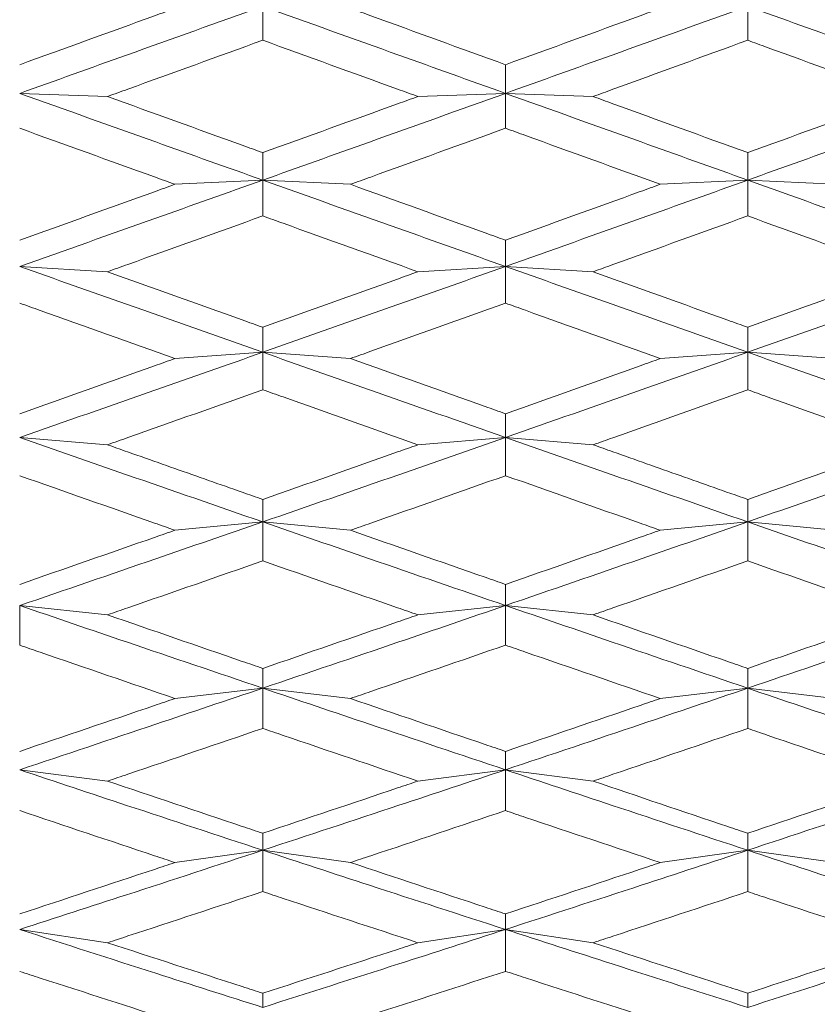
# Model space of a CAD drawing. Units: millimetres. Extents: x 36 to 199, y 8 to 269.
# Drawn here: x 110 to 114, y 167 to 171 of the extents above; entities that cross this region are included whole.
import ezdxf

# ---------------------------------------------------------------- set-up
doc = ezdxf.new("R2010")
doc.units = ezdxf.units.MM
doc.linetypes.add('SLD-Durchgehend', pattern=[0])
doc.layers.add('0_18', color=7, linetype='SLD-Durchgehend')
doc.styles.add('SLDTEXTSTYLE0', font='GOTHIC.TTF', dxfattribs={"width": 0.913})
doc.dimstyles.new('SLDDIMSTYLE0', dxfattribs={"dimtxt": 6.085417, "dimasz": 3.302, "dimexe": 0, "dimexo": 0.0625, "dimgap": 1.521354, "dimtad": 1, "dimdec": 0, "dimlfac": 2, "dimrnd": 1e-09, "dimzin": 12, "dimdsep": 46, "dimtxsty": 'SLDTEXTSTYLE0', "dimsah": 1, "dimcen": 0.09, "dimadec": 0, "dimazin": 3, "dimtfac": 1, "dimtdec": 0, "dimtofl": 0, "dimtmove": 0, "dimatfit": 3, "dimfxl": 1, "dimfrac": 2, "dimtolj": 1, "dimtzin": 12, "dimarcsym": 0})

# ---------------------------------------------------------------- blocks, each defined once
blk = doc.blocks.new('_D_3')
at = {"layer": '0_18', "color": 7}
for p, q in [((135.4153, 187.841), (82.5514, 187.841)), ((83.5514, 187.841), (83.5514, 155.341)), ((135.4153, 155.341), (82.5514, 155.341))]:
    blk.add_line(p, q, dxfattribs=at)
for points in [[(83.5514, 187.841), (83.0434, 184.539), (84.0594, 184.539)], [(83.5514, 155.341), (84.0594, 158.643), (83.0434, 158.643)]]:
    blk.add_solid(points, dxfattribs=at)
at = {"layer": '0_18', "color": 7, "char_height": 6.08542, "attachment_point": 1, "rotation": 90, "style": 'SLDTEXTSTYLE0'}
for s, insert in [('65', (75.7782, 172.3993)), ('%%c', (75.7782, 163.2137))]:
    blk.add_mtext(s, dxfattribs=dict(at, insert=insert))

msp = doc.modelspace()

# ---------------------------------------------------------------- linework, layer by layer
at = {"color": 7, "linetype": 'SLD-Durchgehend', "lineweight": 18}
for p, q in [((111.3822, 170.8673), (111.3822, 170.7266)), ((113.3909, 170.8673), (113.3909, 170.7265)), ((112.3877, 170.5065), (112.3877, 170.6252)), ((110.739, 170.4935), (110.3754, 170.5065)), ((112.0248, 170.4935), (112.3877, 170.5065)), ((112.7504, 170.4935), (112.3877, 170.5065)), ((112.3877, 170.5065), (112.3877, 170.3619)), ((111.3822, 170.1471), (111.3822, 170.2609)), ((113.3909, 170.1471), (113.3909, 170.2609)), ((111.0187, 170.1297), (111.3822, 170.1471)), ((111.7455, 170.1297), (111.3822, 170.1471)), ((111.3822, 170.1471), (111.3822, 169.9987)), ((113.0289, 170.1297), (113.3909, 170.1471)), ((113.7525, 170.1297), (113.3909, 170.1471)), ((113.3909, 170.1471), (113.3909, 169.9987)), ((112.3877, 169.7894), (112.3877, 169.8982)), ((110.739, 169.7677), (110.3754, 169.7894)), ((112.0248, 169.7677), (112.3877, 169.7894)), ((112.7504, 169.7677), (112.3877, 169.7894)), ((112.3877, 169.7894), (112.3877, 169.6375)), ((111.3822, 169.4339), (111.3822, 169.5376)), ((113.3909, 169.4339), (113.3909, 169.5376)), ((111.0187, 169.4079), (111.3822, 169.4339)), ((111.7455, 169.4079), (111.3822, 169.4339)), ((111.3822, 169.4339), (111.3822, 169.2787)), ((113.0289, 169.4079), (113.3909, 169.4339)), ((113.7525, 169.4079), (113.3909, 169.4339)), ((113.3909, 169.4339), (113.3909, 169.2786)), ((112.3877, 169.0811), (112.3877, 169.1795)), ((110.739, 169.0508), (110.3754, 169.0811)), ((112.0248, 169.0508), (112.3877, 169.0811)), ((112.7504, 169.0508), (112.3877, 169.0811)), ((112.3877, 169.0811), (112.3877, 168.9226)), ((111.3822, 168.7313), (111.3822, 168.8243)), ((113.3909, 168.7313), (113.3909, 168.8243)), ((111.0187, 168.6968), (111.3822, 168.7313)), ((111.7455, 168.6968), (111.3822, 168.7313)), ((111.3822, 168.7313), (111.3822, 168.5698)), ((113.0289, 168.6968), (113.3909, 168.7313)), ((113.7525, 168.6968), (113.3909, 168.7313)), ((113.3909, 168.7313), (113.3909, 168.5698)), ((112.3877, 168.385), (112.3877, 168.4725)), ((110.739, 168.3463), (110.3754, 168.385)), ((110.3754, 168.385), (110.3754, 168.2207)), ((112.0248, 168.3463), (112.3877, 168.385)), ((112.7504, 168.3463), (112.3877, 168.385)), ((112.3877, 168.385), (112.3877, 168.2207)), ((111.3822, 168.0426), (111.3822, 168.1245)), ((113.3909, 168.0426), (113.3909, 168.1245)), ((111.0187, 167.9998), (111.3822, 168.0426)), ((111.7455, 167.9998), (111.3822, 168.0426)), ((111.3822, 168.0426), (111.3822, 167.8757)), ((113.0289, 167.9998), (113.3909, 168.0426)), ((113.7525, 167.9998), (113.3909, 168.0426)), ((113.3909, 168.0426), (113.3909, 167.8756)), ((112.3877, 167.7045), (112.3877, 167.7807)), ((110.739, 167.6576), (110.3754, 167.7045)), ((112.0248, 167.6576), (112.3877, 167.7045)), ((112.7504, 167.6576), (112.3877, 167.7045)), ((112.3877, 167.7045), (112.3877, 167.5352)), ((111.3822, 167.3711), (111.3822, 167.4415)), ((113.3909, 167.3711), (113.3909, 167.4416)), ((111.0187, 167.3203), (111.3822, 167.3711)), ((111.7455, 167.3203), (111.3822, 167.3711)), ((111.3822, 167.3711), (111.3822, 167.1997)), ((113.0289, 167.3203), (113.3909, 167.3711)), ((113.7525, 167.3203), (113.3909, 167.3711)), ((113.3909, 167.3711), (113.3909, 167.1996)), ((112.3877, 167.0429), (112.3877, 167.1075)), ((110.739, 166.9881), (110.3754, 167.0429)), ((112.0248, 166.9881), (112.3877, 167.0429)), ((112.7504, 166.9881), (112.3877, 167.0429)), ((112.3877, 167.0429), (112.3877, 166.8695)), ((111.3822, 166.7202), (111.3822, 166.7788)), ((113.3909, 166.7202), (113.3909, 166.7789))]:
    msp.add_line(p, q, dxfattribs=at)
for points, knots in [([(111.3822, 170.8673), (111.1943, 170.7999), (110.8587, 170.6795), (110.5231, 170.5594), (110.3754, 170.5065)], [0, 0, 0, 0, 0.559936, 1, 1, 1, 1]), ([(110.3754, 170.6252), (110.5615, 170.6926), (110.7759, 170.7704), (110.9904, 170.8483), (111.0187, 170.8586)], [0, 0, 0, 0, 0.867848, 1, 1, 1, 1]), ([(111.3822, 170.8673), (111.57, 170.7999), (111.9052, 170.6796), (112.2403, 170.5594), (112.3877, 170.5065)], [0, 0, 0, 0, 0.560202, 1, 1, 1, 1]), ([(112.3877, 170.6252), (112.2017, 170.6928), (111.9876, 170.7706), (111.7735, 170.8484), (111.7455, 170.8586)], [0, 0, 0, 0, 0.8690869, 1, 1, 1, 1]), ([(113.3909, 170.8673), (113.2038, 170.7998), (112.8694, 170.6793), (112.535, 170.5594), (112.3877, 170.5065)], [0, 0, 0, 0, 0.559669, 1, 1, 1, 1]), ([(112.3877, 170.6252), (112.5738, 170.6928), (112.7875, 170.7706), (113.0012, 170.8485), (113.0289, 170.8586)], [0, 0, 0, 0, 0.870493, 1, 1, 1, 1]), ([(114.3903, 170.5065), (114.2039, 170.5738), (113.8708, 170.6941), (113.5376, 170.8143), (113.3909, 170.8673)], [0, 0, 0, 0, 0.559536, 1, 1, 1, 1]), ([(111.3822, 170.7266), (111.1961, 170.6591), (110.9817, 170.5813), (110.7673, 170.5037), (110.739, 170.4935)], [0, 0, 0, 0, 0.867952, 1, 1, 1, 1]), ([(111.3822, 170.7266), (111.5683, 170.6591), (111.7825, 170.5813), (111.9967, 170.5037), (112.0248, 170.4935)], [0, 0, 0, 0, 0.86865, 1, 1, 1, 1]), ([(113.3909, 170.7265), (113.2049, 170.6588), (112.9914, 170.581), (112.7779, 170.5034), (112.7504, 170.4935)], [0, 0, 0, 0, 0.871253, 1, 1, 1, 1]), ([(114.0296, 170.4935), (113.8436, 170.5613), (113.6308, 170.639), (113.4178, 170.7167), (113.3909, 170.7265)], [0, 0, 0, 0, 0.873404, 1, 1, 1, 1]), ([(110.3754, 170.5065), (110.5633, 170.4393), (110.899, 170.3194), (111.2345, 170.1997), (111.3822, 170.1471)], [0, 0, 0, 0, 0.560069, 1, 1, 1, 1]), ([(110.739, 170.4935), (110.9251, 170.4261), (111.1395, 170.3486), (111.3539, 170.2711), (111.3822, 170.2609)], [0, 0, 0, 0, 0.867952, 1, 1, 1, 1]), ([(112.3877, 170.5065), (112.2001, 170.4393), (111.865, 170.3192), (111.5297, 170.1997), (111.3822, 170.1471)], [0, 0, 0, 0, 0.559803, 1, 1, 1, 1]), ([(111.3822, 170.2609), (111.5683, 170.3282), (111.7825, 170.4056), (111.9967, 170.4833), (112.0248, 170.4935)], [0, 0, 0, 0, 0.86865, 1, 1, 1, 1]), ([(112.3877, 170.5065), (112.5751, 170.4394), (112.9096, 170.3195), (113.2439, 170.1997), (113.3909, 170.1471)], [0, 0, 0, 0, 0.560336, 1, 1, 1, 1]), ([(113.3909, 170.2609), (113.2049, 170.3285), (112.9914, 170.4059), (112.7779, 170.4835), (112.7504, 170.4935)], [0, 0, 0, 0, 0.8712536, 1, 1, 1, 1]), ([(114.3903, 170.5065), (114.2039, 170.4393), (113.8708, 170.3191), (113.5376, 170.1997), (113.3909, 170.1471)], [0, 0, 0, 0, 0.559536, 1, 1, 1, 1]), ([(113.3909, 170.2609), (113.5768, 170.3285), (113.7898, 170.4059), (114.0026, 170.4836), (114.0296, 170.4935)], [0, 0, 0, 0, 0.873404, 1, 1, 1, 1]), ([(110.3754, 170.3619), (110.5615, 170.2947), (110.7759, 170.2172), (110.9904, 170.1399), (111.0187, 170.1297)], [0, 0, 0, 0, 0.867848, 1, 1, 1, 1]), ([(112.3877, 170.3619), (112.2017, 170.2946), (111.9876, 170.2171), (111.7735, 170.1398), (111.7455, 170.1297)], [0, 0, 0, 0, 0.869086, 1, 1, 1, 1]), ([(113.0289, 170.1297), (112.8428, 170.197), (112.6292, 170.2744), (112.4154, 170.3519), (112.3877, 170.3619)], [0, 0, 0, 0, 0.870494, 1, 1, 1, 1]), ([(110.3754, 169.7894), (110.5633, 169.856), (110.899, 169.975), (111.2345, 170.0945), (111.3822, 170.1471)], [0, 0, 0, 0, 0.560069, 1, 1, 1, 1]), ([(110.3754, 169.8982), (110.5615, 169.9651), (110.7759, 170.0422), (110.9904, 170.1195), (111.0187, 170.1297)], [0, 0, 0, 0, 0.867848, 1, 1, 1, 1]), ([(111.3822, 170.1471), (111.57, 170.0802), (111.9052, 169.9608), (112.2403, 169.8418), (112.3877, 169.7894)], [0, 0, 0, 0, 0.560202, 1, 1, 1, 1]), ([(111.7455, 170.1297), (111.9316, 170.0626), (112.1457, 169.9854), (112.3597, 169.9083), (112.3877, 169.8982)], [0, 0, 0, 0, 0.869087, 1, 1, 1, 1]), ([(112.3877, 169.7894), (112.5751, 169.856), (112.9096, 169.9749), (113.2439, 170.0945), (113.3909, 170.1471)], [0, 0, 0, 0, 0.560336, 1, 1, 1, 1]), ([(112.3877, 169.8982), (112.5738, 169.9653), (112.7875, 170.0423), (113.0012, 170.1197), (113.0289, 170.1297)], [0, 0, 0, 0, 0.8704935, 1, 1, 1, 1]), ([(113.3909, 170.1471), (113.5776, 170.0802), (113.9108, 169.9609), (114.2439, 169.8418), (114.3903, 169.7894)], [0, 0, 0, 0, 0.560469, 1, 1, 1, 1]), ([(111.3822, 169.9987), (111.1961, 169.9318), (110.9817, 169.8547), (110.7673, 169.7779), (110.739, 169.7677)], [0, 0, 0, 0, 0.867952, 1, 1, 1, 1]), ([(112.0248, 169.7677), (111.8388, 169.8346), (111.6245, 169.9115), (111.4103, 169.9886), (111.3822, 169.9987)], [0, 0, 0, 0, 0.86865, 1, 1, 1, 1]), ([(113.3909, 169.9987), (113.2049, 169.9315), (112.9914, 169.8544), (112.7779, 169.7776), (112.7504, 169.7677)], [0, 0, 0, 0, 0.871254, 1, 1, 1, 1]), ([(113.3909, 169.9987), (113.5768, 169.9314), (113.7898, 169.8544), (114.0026, 169.7774), (114.0296, 169.7677)], [0, 0, 0, 0, 0.873404, 1, 1, 1, 1]), ([(111.3822, 169.4339), (111.1943, 169.5001), (110.8587, 169.6184), (110.5231, 169.7371), (110.3754, 169.7894)], [0, 0, 0, 0, 0.559936, 1, 1, 1, 1]), ([(110.739, 169.7677), (110.9251, 169.7011), (111.1395, 169.6243), (111.3539, 169.5477), (111.3822, 169.5376)], [0, 0, 0, 0, 0.867952, 1, 1, 1, 1]), ([(111.3822, 169.4339), (111.57, 169.5001), (111.9052, 169.6182), (112.2403, 169.7371), (112.3877, 169.7894)], [0, 0, 0, 0, 0.560202, 1, 1, 1, 1]), ([(111.3822, 169.5376), (111.5683, 169.6041), (111.7825, 169.6807), (111.9967, 169.7576), (112.0248, 169.7677)], [0, 0, 0, 0, 0.868649, 1, 1, 1, 1]), ([(113.3909, 169.4339), (113.2038, 169.5001), (112.8694, 169.6185), (112.535, 169.7372), (112.3877, 169.7894)], [0, 0, 0, 0, 0.559669, 1, 1, 1, 1]), ([(112.7504, 169.7677), (112.9364, 169.7008), (113.1499, 169.6241), (113.3634, 169.5475), (113.3909, 169.5376)], [0, 0, 0, 0, 0.871253, 1, 1, 1, 1]), ([(114.3903, 169.7894), (114.2039, 169.7229), (113.8708, 169.6039), (113.5376, 169.4859), (113.3909, 169.4339)], [0, 0, 0, 0, 0.559536, 1, 1, 1, 1]), ([(113.3909, 169.5376), (113.5768, 169.6045), (113.7898, 169.681), (114.0026, 169.758), (114.0296, 169.7677)], [0, 0, 0, 0, 0.873404, 1, 1, 1, 1]), ([(111.0187, 169.4079), (110.8326, 169.4743), (110.6182, 169.5507), (110.4037, 169.6274), (110.3754, 169.6375)], [0, 0, 0, 0, 0.867848, 1, 1, 1, 1]), ([(112.3877, 169.6375), (112.2017, 169.5709), (111.9876, 169.4942), (111.7735, 169.4179), (111.7455, 169.4079)], [0, 0, 0, 0, 0.869087, 1, 1, 1, 1]), ([(113.0289, 169.4079), (112.8428, 169.4745), (112.6292, 169.551), (112.4154, 169.6276), (112.3877, 169.6375)], [0, 0, 0, 0, 0.870494, 1, 1, 1, 1]), ([(110.3754, 169.0811), (110.5633, 169.1467), (110.899, 169.264), (111.2345, 169.382), (111.3822, 169.4339)], [0, 0, 0, 0, 0.5600691, 1, 1, 1, 1]), ([(112.3877, 169.0811), (112.2001, 169.1468), (111.865, 169.2641), (111.5297, 169.382), (111.3822, 169.4339)], [0, 0, 0, 0, 0.559803, 1, 1, 1, 1]), ([(112.3877, 169.0811), (112.5751, 169.1467), (112.9096, 169.2639), (113.2439, 169.382), (113.3909, 169.4339)], [0, 0, 0, 0, 0.560336, 1, 1, 1, 1]), ([(114.3903, 169.0811), (114.2039, 169.1468), (113.8708, 169.2642), (113.5376, 169.382), (113.3909, 169.4339)], [0, 0, 0, 0, 0.559536, 1, 1, 1, 1]), ([(110.3754, 169.1794), (110.5615, 169.2454), (110.7759, 169.3215), (110.9904, 169.3978), (111.0187, 169.4079)], [0, 0, 0, 0, 0.867847, 1, 1, 1, 1]), ([(111.7455, 169.4079), (111.9316, 169.3417), (112.1457, 169.2654), (112.3597, 169.1894), (112.3877, 169.1795)], [0, 0, 0, 0, 0.869087, 1, 1, 1, 1]), ([(112.3877, 169.1795), (112.5738, 169.2456), (112.7875, 169.3217), (113.0012, 169.398), (113.0289, 169.4079)], [0, 0, 0, 0, 0.870493, 1, 1, 1, 1]), ([(111.3822, 169.2787), (111.1961, 169.2126), (110.9817, 169.1366), (110.7673, 169.0608), (110.739, 169.0508)], [0, 0, 0, 0, 0.867952, 1, 1, 1, 1]), ([(112.0248, 169.0508), (111.8388, 169.1167), (111.6245, 169.1926), (111.4103, 169.2687), (111.3822, 169.2787)], [0, 0, 0, 0, 0.86865, 1, 1, 1, 1]), ([(113.3909, 169.2786), (113.2049, 169.2123), (112.9914, 169.1362), (112.7779, 169.0606), (112.7504, 169.0508)], [0, 0, 0, 0, 0.871253, 1, 1, 1, 1]), ([(114.0296, 169.0508), (113.8436, 169.1171), (113.6308, 169.1929), (113.4178, 169.269), (113.3909, 169.2786)], [0, 0, 0, 0, 0.873404, 1, 1, 1, 1]), ([(111.3822, 168.7313), (111.1943, 168.7964), (110.8587, 168.9126), (110.5231, 169.0296), (110.3754, 169.0811)], [0, 0, 0, 0, 0.559936, 1, 1, 1, 1]), ([(111.3822, 168.7313), (111.57, 168.7963), (111.9052, 168.9125), (112.2403, 169.0296), (112.3877, 169.0811)], [0, 0, 0, 0, 0.560202, 1, 1, 1, 1]), ([(113.3909, 168.7313), (113.2038, 168.7964), (112.8694, 168.9127), (112.535, 169.0296), (112.3877, 169.0811)], [0, 0, 0, 0, 0.559669, 1, 1, 1, 1]), ([(114.3903, 169.0811), (114.2039, 169.0155), (113.8708, 168.8984), (113.5376, 168.7824), (113.3909, 168.7313)], [0, 0, 0, 0, 0.559536, 1, 1, 1, 1]), ([(110.739, 169.0508), (110.832, 169.018), (111.0181, 168.9523), (111.2325, 168.8769), (111.3539, 168.8342), (111.3822, 168.8243)], [0, 0, 0, 0, 0.433974, 0.867952, 1, 1, 1, 1]), ([(111.3822, 168.8243), (111.5683, 168.8897), (111.7825, 168.9651), (111.9967, 169.0409), (112.0248, 169.0508)], [0, 0, 0, 0, 0.8686494, 1, 1, 1, 1]), ([(113.3909, 168.8243), (113.2979, 168.8572), (113.1119, 168.9229), (112.8984, 168.9984), (112.7779, 169.0411), (112.7504, 169.0508)], [0, 0, 0, 0, 0.435624, 0.871254, 1, 1, 1, 1]), ([(113.3909, 168.8243), (113.5768, 168.8901), (113.7898, 168.9655), (114.0026, 169.0412), (114.0296, 169.0508)], [0, 0, 0, 0, 0.873404, 1, 1, 1, 1]), ([(110.3754, 168.9226), (110.5615, 168.8572), (110.7759, 168.7818), (110.9904, 168.7067), (111.0187, 168.6968)], [0, 0, 0, 0, 0.867848, 1, 1, 1, 1]), ([(112.3877, 168.9226), (112.2017, 168.8571), (111.9876, 168.7816), (111.7735, 168.7066), (111.7455, 168.6968)], [0, 0, 0, 0, 0.869087, 1, 1, 1, 1]), ([(112.3877, 168.9226), (112.5738, 168.857), (112.7875, 168.7816), (113.0012, 168.7065), (113.0289, 168.6968)], [0, 0, 0, 0, 0.870494, 1, 1, 1, 1]), ([(110.3754, 168.385), (110.5633, 168.4494), (110.899, 168.5643), (111.2345, 168.6803), (111.3822, 168.7313)], [0, 0, 0, 0, 0.560069, 1, 1, 1, 1]), ([(110.3754, 168.4725), (110.5615, 168.5372), (110.7759, 168.6119), (110.9904, 168.6869), (111.0187, 168.6968)], [0, 0, 0, 0, 0.867848, 1, 1, 1, 1]), ([(112.3877, 168.385), (112.2001, 168.4494), (111.865, 168.5644), (111.5297, 168.6803), (111.3822, 168.7313)], [0, 0, 0, 0, 0.559803, 1, 1, 1, 1]), ([(111.7455, 168.6968), (111.9316, 168.6317), (112.1457, 168.5568), (112.3597, 168.4822), (112.3877, 168.4725)], [0, 0, 0, 0, 0.869087, 1, 1, 1, 1]), ([(112.3877, 168.385), (112.5751, 168.4493), (112.9096, 168.5642), (113.2439, 168.6803), (113.3909, 168.7313)], [0, 0, 0, 0, 0.560336, 1, 1, 1, 1]), ([(112.3877, 168.4725), (112.5738, 168.5374), (112.7875, 168.612), (113.0012, 168.6871), (113.0289, 168.6968)], [0, 0, 0, 0, 0.8704939, 1, 1, 1, 1]), ([(114.3903, 168.385), (114.2039, 168.4494), (113.8708, 168.5645), (113.5376, 168.6803), (113.3909, 168.7313)], [0, 0, 0, 0, 0.559536, 1, 1, 1, 1]), ([(111.3822, 168.5698), (111.1961, 168.505), (110.9817, 168.4304), (110.7673, 168.3561), (110.739, 168.3463)], [0, 0, 0, 0, 0.867952, 1, 1, 1, 1]), ([(111.3822, 168.5698), (111.5683, 168.505), (111.7825, 168.4304), (111.9967, 168.3561), (112.0248, 168.3463)], [0, 0, 0, 0, 0.86865, 1, 1, 1, 1]), ([(113.3909, 168.5698), (113.2049, 168.5047), (112.9914, 168.43), (112.7779, 168.3559), (112.7504, 168.3463)], [0, 0, 0, 0, 0.871254, 1, 1, 1, 1]), ([(113.3909, 168.5698), (113.5768, 168.5046), (113.7898, 168.43), (114.0026, 168.3557), (114.0296, 168.3463)], [0, 0, 0, 0, 0.873404, 1, 1, 1, 1]), ([(111.3822, 168.0426), (111.1943, 168.1062), (110.8587, 168.2199), (110.5231, 168.3345), (110.3754, 168.385)], [0, 0, 0, 0, 0.559936, 1, 1, 1, 1]), ([(111.3822, 168.0426), (111.57, 168.1062), (111.9052, 168.2198), (112.2403, 168.3345), (112.3877, 168.385)], [0, 0, 0, 0, 0.560202, 1, 1, 1, 1]), ([(113.3909, 168.0426), (113.2038, 168.1062), (112.8694, 168.22), (112.535, 168.3345), (112.3877, 168.385)], [0, 0, 0, 0, 0.559669, 1, 1, 1, 1]), ([(113.3909, 168.0426), (113.5776, 168.1062), (113.9108, 168.2196), (114.2439, 168.3345), (114.3903, 168.385)], [0, 0, 0, 0, 0.560469, 1, 1, 1, 1]), ([(110.739, 168.3463), (110.9251, 168.282), (111.1395, 168.2079), (111.3539, 168.1342), (111.3822, 168.1245)], [0, 0, 0, 0, 0.867952, 1, 1, 1, 1]), ([(111.3822, 168.1245), (111.5683, 168.1885), (111.7825, 168.2623), (111.9967, 168.3366), (112.0248, 168.3463)], [0, 0, 0, 0, 0.86865, 1, 1, 1, 1]), ([(112.7504, 168.3463), (112.9364, 168.2818), (113.1499, 168.2078), (113.3634, 168.134), (113.3909, 168.1245)], [0, 0, 0, 0, 0.871253, 1, 1, 1, 1]), ([(113.3909, 168.1245), (113.5768, 168.1889), (113.7898, 168.2627), (114.0026, 168.3369), (114.0296, 168.3463)], [0, 0, 0, 0, 0.873404, 1, 1, 1, 1]), ([(111.0187, 167.9998), (110.8326, 168.0636), (110.6182, 168.1371), (110.4037, 168.211), (110.3754, 168.2207)], [0, 0, 0, 0, 0.867849, 1, 1, 1, 1]), ([(112.3877, 168.2207), (112.2017, 168.1565), (111.9876, 168.0827), (111.7735, 168.0094), (111.7455, 167.9998)], [0, 0, 0, 0, 0.869087, 1, 1, 1, 1]), ([(113.0289, 167.9998), (112.8428, 168.0638), (112.6292, 168.1373), (112.4154, 168.2111), (112.3877, 168.2207)], [0, 0, 0, 0, 0.870494, 1, 1, 1, 1]), ([(110.3754, 167.7045), (110.5633, 167.7673), (110.899, 167.8794), (111.2345, 167.9927), (111.3822, 168.0426)], [0, 0, 0, 0, 0.560069, 1, 1, 1, 1]), ([(112.3877, 167.7045), (112.2001, 167.7673), (111.865, 167.8795), (111.5297, 167.9927), (111.3822, 168.0426)], [0, 0, 0, 0, 0.559803, 1, 1, 1, 1]), ([(112.3877, 167.7045), (112.5751, 167.7672), (112.9096, 167.8793), (113.2439, 167.9927), (113.3909, 168.0426)], [0, 0, 0, 0, 0.560336, 1, 1, 1, 1]), ([(114.3903, 167.7045), (114.2039, 167.7673), (113.8708, 167.8796), (113.5376, 167.9927), (113.3909, 168.0426)], [0, 0, 0, 0, 0.559536, 1, 1, 1, 1]), ([(110.3754, 167.7807), (110.5615, 167.8439), (110.7759, 167.9168), (110.9904, 167.9901), (111.0187, 167.9998)], [0, 0, 0, 0, 0.867848, 1, 1, 1, 1]), ([(111.7455, 167.9998), (111.9316, 167.9362), (112.1457, 167.863), (112.3597, 167.7902), (112.3877, 167.7807)], [0, 0, 0, 0, 0.869087, 1, 1, 1, 1]), ([(112.3877, 167.7807), (112.5738, 167.8441), (112.7875, 167.9169), (113.0012, 167.9903), (113.0289, 167.9998)], [0, 0, 0, 0, 0.870493, 1, 1, 1, 1]), ([(111.3822, 167.8757), (111.1961, 167.8125), (110.9817, 167.7396), (110.7673, 167.6672), (110.739, 167.6576)], [0, 0, 0, 0, 0.8679522, 1, 1, 1, 1]), ([(112.0248, 167.6576), (111.8388, 167.7206), (111.6245, 167.7932), (111.4103, 167.8661), (111.3822, 167.8757)], [0, 0, 0, 0, 0.86865, 1, 1, 1, 1]), ([(113.3909, 167.8756), (113.2049, 167.8121), (112.9914, 167.7393), (112.7779, 167.667), (112.7504, 167.6576)], [0, 0, 0, 0, 0.871254, 1, 1, 1, 1]), ([(114.0296, 167.6576), (113.8436, 167.721), (113.6308, 167.7935), (113.4178, 167.8664), (113.3909, 167.8756)], [0, 0, 0, 0, 0.873404, 1, 1, 1, 1]), ([(111.3822, 167.3711), (111.1943, 167.433), (110.8587, 167.5436), (110.5231, 167.6553), (110.3754, 167.7045)], [0, 0, 0, 0, 0.559936, 1, 1, 1, 1]), ([(111.3822, 167.3711), (111.57, 167.433), (111.9052, 167.5435), (112.2403, 167.6553), (112.3877, 167.7045)], [0, 0, 0, 0, 0.560202, 1, 1, 1, 1]), ([(113.3909, 167.3711), (113.2038, 167.433), (112.8694, 167.5437), (112.535, 167.6553), (112.3877, 167.7045)], [0, 0, 0, 0, 0.559669, 1, 1, 1, 1]), ([(113.3909, 167.3711), (113.5776, 167.433), (113.9108, 167.5434), (114.2439, 167.6553), (114.3903, 167.7045)], [0, 0, 0, 0, 0.560469, 1, 1, 1, 1]), ([(110.739, 167.6576), (110.9251, 167.595), (111.1395, 167.5227), (111.3539, 167.451), (111.3822, 167.4415)], [0, 0, 0, 0, 0.867952, 1, 1, 1, 1]), ([(111.3822, 167.4415), (111.5683, 167.5039), (111.7825, 167.5757), (111.9967, 167.6481), (112.0248, 167.6576)], [0, 0, 0, 0, 0.868649, 1, 1, 1, 1]), ([(112.7504, 167.6576), (112.9364, 167.5948), (113.1499, 167.5226), (113.3634, 167.4508), (113.3909, 167.4416)], [0, 0, 0, 0, 0.871253, 1, 1, 1, 1]), ([(113.3909, 167.4416), (113.5768, 167.5043), (113.7898, 167.5761), (114.0026, 167.6485), (114.0296, 167.6576)], [0, 0, 0, 0, 0.873403, 1, 1, 1, 1]), ([(110.3754, 167.5352), (110.5615, 167.4729), (110.7759, 167.401), (110.9904, 167.3297), (111.0187, 167.3203)], [0, 0, 0, 0, 0.867848, 1, 1, 1, 1]), ([(112.3877, 167.5352), (112.2017, 167.4728), (111.9876, 167.4009), (111.7735, 167.3296), (111.7455, 167.3203)], [0, 0, 0, 0, 0.869087, 1, 1, 1, 1]), ([(113.0289, 167.3203), (112.8428, 167.3825), (112.6292, 167.454), (112.4154, 167.5259), (112.3877, 167.5352)], [0, 0, 0, 0, 0.870494, 1, 1, 1, 1]), ([(111.3822, 167.3711), (111.1943, 167.3095), (110.8587, 167.1994), (110.5231, 167.0907), (110.3754, 167.0429)], [0, 0, 0, 0, 0.559936, 1, 1, 1, 1]), ([(112.3877, 167.0429), (112.2001, 167.1038), (111.865, 167.2127), (111.5297, 167.3227), (111.3822, 167.3711)], [0, 0, 0, 0, 0.559803, 1, 1, 1, 1]), ([(112.3877, 167.0429), (112.5751, 167.1038), (112.9096, 167.2124), (113.2439, 167.3227), (113.3909, 167.3711)], [0, 0, 0, 0, 0.560336, 1, 1, 1, 1]), ([(114.3903, 167.0429), (114.2039, 167.1039), (113.8708, 167.2128), (113.5376, 167.3227), (113.3909, 167.3711)], [0, 0, 0, 0, 0.559536, 1, 1, 1, 1]), ([(110.3754, 167.1074), (110.5615, 167.1688), (110.7759, 167.2396), (110.9904, 167.3109), (111.0187, 167.3203)], [0, 0, 0, 0, 0.867848, 1, 1, 1, 1]), ([(111.7455, 167.3203), (111.9316, 167.2585), (112.1457, 167.1873), (112.3597, 167.1167), (112.3877, 167.1075)], [0, 0, 0, 0, 0.869087, 1, 1, 1, 1]), ([(112.3877, 167.1075), (112.5738, 167.169), (112.7875, 167.2397), (113.0012, 167.311), (113.0289, 167.3203)], [0, 0, 0, 0, 0.870493, 1, 1, 1, 1]), ([(111.3822, 167.1997), (111.1961, 167.1383), (110.9817, 167.0675), (110.7673, 166.9974), (110.739, 166.9881)], [0, 0, 0, 0, 0.867951, 1, 1, 1, 1]), ([(112.0248, 166.9881), (111.8388, 167.0492), (111.6245, 167.1196), (111.4103, 167.1904), (111.3822, 167.1997)], [0, 0, 0, 0, 0.86865, 1, 1, 1, 1]), ([(113.3909, 167.1996), (113.2049, 167.138), (112.9914, 167.0672), (112.7779, 166.9971), (112.7504, 166.9881)], [0, 0, 0, 0, 0.871254, 1, 1, 1, 1]), ([(114.0296, 166.9881), (113.8436, 167.0496), (113.6308, 167.1199), (113.4178, 167.1907), (113.3909, 167.1996)], [0, 0, 0, 0, 0.873404, 1, 1, 1, 1]), ([(110.3754, 167.0429), (110.5633, 166.9823), (110.899, 166.8741), (111.2345, 166.7672), (111.3822, 166.7202)], [0, 0, 0, 0, 0.560069, 1, 1, 1, 1]), ([(111.3822, 166.7202), (111.57, 166.7801), (111.9052, 166.8869), (112.2403, 166.9952), (112.3877, 167.0429)], [0, 0, 0, 0, 0.560202, 1, 1, 1, 1]), ([(113.3909, 166.7202), (113.2038, 166.7801), (112.8694, 166.8871), (112.535, 166.9953), (112.3877, 167.0429)], [0, 0, 0, 0, 0.559669, 1, 1, 1, 1]), ([(113.3909, 166.7202), (113.5776, 166.7801), (113.9108, 166.8868), (114.2439, 166.9952), (114.3903, 167.0429)], [0, 0, 0, 0, 0.560469, 1, 1, 1, 1]), ([(110.739, 166.9881), (110.9251, 166.9274), (111.1395, 166.8574), (111.3539, 166.788), (111.3822, 166.7788)], [0, 0, 0, 0, 0.867952, 1, 1, 1, 1]), ([(111.3822, 166.7788), (111.5683, 166.8392), (111.7825, 166.9087), (111.9967, 166.9789), (112.0248, 166.9881)], [0, 0, 0, 0, 0.868649, 1, 1, 1, 1]), ([(112.7504, 166.9881), (112.9364, 166.9272), (113.1499, 166.8573), (113.3634, 166.7878), (113.3909, 166.7789)], [0, 0, 0, 0, 0.871253, 1, 1, 1, 1]), ([(113.3909, 166.7789), (113.5768, 166.8396), (113.7898, 166.909), (114.0026, 166.9792), (114.0296, 166.9881)], [0, 0, 0, 0, 0.873403, 1, 1, 1, 1]), ([(111.0187, 166.6616), (110.8326, 166.7215), (110.6182, 166.7906), (110.4037, 166.8603), (110.3754, 166.8695)], [0, 0, 0, 0, 0.867849, 1, 1, 1, 1]), ([(112.3877, 166.8695), (112.2017, 166.809), (111.9876, 166.7395), (111.7735, 166.6706), (111.7455, 166.6616)], [0, 0, 0, 0, 0.8690863, 1, 1, 1, 1]), ([(113.0289, 166.6616), (112.8428, 166.7217), (112.6292, 166.7909), (112.4154, 166.8605), (112.3877, 166.8695)], [0, 0, 0, 0, 0.8704941, 1, 1, 1, 1])]:
    msp.add_open_spline(points, degree=3, knots=knots, dxfattribs=at)

# ---------------------------------------------------------------- dimensions: what is measured, and where the dimension line sits
at = {"layer": '0_18', "color": 7}
dim = msp.add_linear_dim(base=(83.5514, 155.341), p1=(136.4153, 187.841), p2=(136.4153, 155.341), angle=90, text='%%c<>', dimstyle='SLDDIMSTYLE0', dxfattribs=at)
dim.commit()
dim.dimension.update_dxf_attribs({"geometry": '_D_3', "text_midpoint": (83.5514, 172.3029), "dimtype": 160})

doc.saveas('drawing.dxf')
